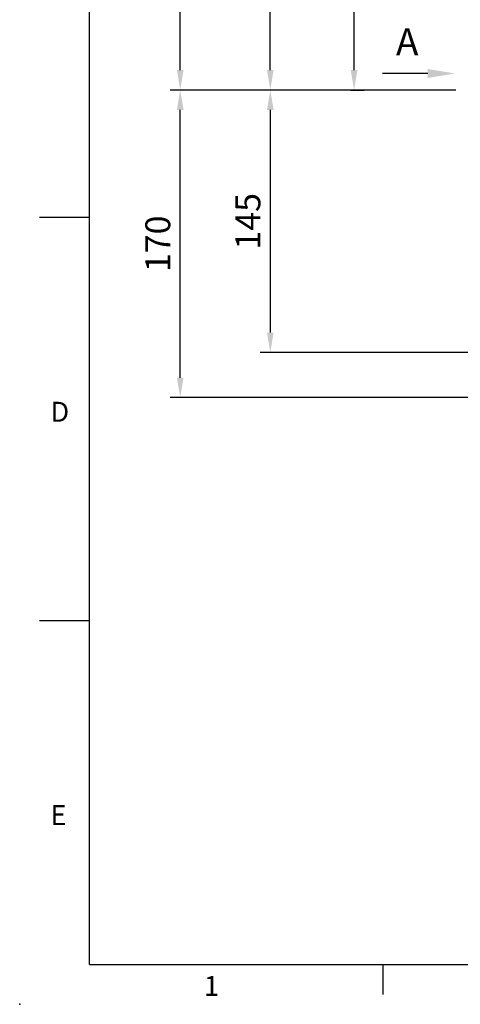
# Model space of a CAD drawing. Extents: x -5688 to -3964, y 48 to 1148.
# Drawn here: x -5688 to -5445, y 48 to 592 of the extents above; entities that cross this region are included whole.
import ezdxf
from ezdxf import colors
from ezdxf.entities.mleader import LeaderData, LeaderLine
from ezdxf.enums import TextEntityAlignment as Align
from ezdxf.math import Vec2, Vec3

# ---------------------------------------------------------------- set-up
doc = ezdxf.new("R2010")
doc.units = 0
doc.header["$LTSCALE"] = 30
doc.header["$MEASUREMENT"] = 0
doc.layers.get('0').update_dxf_attribs({"color": 3, "linetype": 'CONTINUOUS'})
doc.layers.get('DEFPOINTS').update_dxf_attribs({"linetype": 'CONTINUOUS'})
doc.layers.add('DIM', color=3, linetype='CONTINUOUS')
doc.layers.add('TXT', color=4, linetype='CONTINUOUS')
doc.styles.add('ATTDEF', font='txt')
doc.styles.get("Standard").update_dxf_attribs({"font": 'simplex.shx'})
doc.dimstyles.new('L', dxfattribs={"dimscale": 5.5, "dimtxt": 2.5, "dimasz": 2, "dimexe": 1, "dimexo": 1, "dimgap": 1, "dimtad": 1, "dimdec": 1, "dimdsep": 46, "dimtxsty": 'Standard', "dimcen": 0, "dimclrd": 256, "dimclre": 256, "dimclrt": 256, "dimadec": 0, "dimazin": 0, "dimtfac": 0.6, "dimtdec": 1, "dimtmove": 0, "dimatfit": 3, "dimfxl": 0, "dimtolj": 1, "dimarcsym": 0})

# ---------------------------------------------------------------- blocks, each defined once
blk = doc.blocks.new('*D12')
at = {"layer": 'DEFPOINTS', "color": 0}
for p in [(-5503.4, 708.28), (-5454.79, 708.28), (-5510.89, 553.28)]:
    blk.add_point(p, dxfattribs=at)
at = {"layer": 'DIM', "lineweight": -2}
for p, q in [((-5460.29, 708.28), (-5508.9, 708.28)), ((-5503.4, 564.28), (-5503.4, 697.28)), ((-5505.39, 553.28), (-5497.9, 553.28))]:
    blk.add_line(p, q, dxfattribs=at)
at = {"layer": 'DIM'}
for points in [[(-5505.24, 697.28), (-5501.57, 697.28), (-5503.4, 708.28)], [(-5505.24, 564.28), (-5501.57, 564.28), (-5503.4, 553.28)]]:
    blk.add_solid(points, dxfattribs=at)
at = {"layer": 'DIM', "insert": (-5515.78, 630.78), "char_height": 13.75, "attachment_point": 5, "rotation": 90}
blk.add_mtext('\\A1;155', dxfattribs=at)
blk = doc.blocks.new('*D13')
at = {"layer": 'DEFPOINTS', "color": 0}
for p in [(-5549.68, 818.28), (-5412.01, 818.28), (-5510.89, 553.28)]:
    blk.add_point(p, dxfattribs=at)
at = {"layer": 'DIM', "lineweight": -2}
for p, q in [((-5417.51, 818.28), (-5555.18, 818.28)), ((-5549.68, 564.28), (-5549.68, 807.28)), ((-5516.39, 553.28), (-5555.18, 553.28))]:
    blk.add_line(p, q, dxfattribs=at)
at = {"layer": 'DIM'}
for points in [[(-5551.51, 807.28), (-5547.84, 807.28), (-5549.68, 818.28)], [(-5551.51, 564.28), (-5547.84, 564.28), (-5549.68, 553.28)]]:
    blk.add_solid(points, dxfattribs=at)
at = {"layer": 'DIM', "insert": (-5562.05, 685.78), "char_height": 13.75, "attachment_point": 5, "rotation": 90}
blk.add_mtext('\\A1;265', dxfattribs=at)
blk = doc.blocks.new('*D14')
at = {"layer": 'DEFPOINTS', "color": 0}
for p in [(-5510.89, 553.28), (-5549.68, 408.28), (-5412.01, 408.28)]:
    blk.add_point(p, dxfattribs=at)
at = {"layer": 'DIM', "lineweight": -2}
for p, q in [((-5516.39, 553.28), (-5555.18, 553.28)), ((-5549.68, 542.28), (-5549.68, 419.28)), ((-5417.51, 408.28), (-5555.18, 408.28))]:
    blk.add_line(p, q, dxfattribs=at)
at = {"layer": 'DIM'}
for points in [[(-5551.51, 542.28), (-5547.84, 542.28), (-5549.68, 553.28)], [(-5551.51, 419.28), (-5547.84, 419.28), (-5549.68, 408.28)]]:
    blk.add_solid(points, dxfattribs=at)
at = {"layer": 'DIM', "insert": (-5562.05, 480.78), "char_height": 13.75, "attachment_point": 5, "rotation": 90}
blk.add_mtext('\\A1;145', dxfattribs=at)
blk = doc.blocks.new('*D15')
at = {"layer": 'DEFPOINTS', "color": 0}
for p in [(-5599.44, 553.28), (-5510.89, 553.28), (-5404.54, 383.4)]:
    blk.add_point(p, dxfattribs=at)
at = {"layer": 'DIM', "lineweight": -2}
for p, q in [((-5516.39, 553.28), (-5604.94, 553.28)), ((-5599.44, 394.4), (-5599.44, 542.28)), ((-5410.04, 383.4), (-5604.94, 383.4))]:
    blk.add_line(p, q, dxfattribs=at)
at = {"layer": 'DIM'}
for points in [[(-5601.27, 542.28), (-5597.61, 542.28), (-5599.44, 553.28)], [(-5601.27, 394.4), (-5597.61, 394.4), (-5599.44, 383.4)]]:
    blk.add_solid(points, dxfattribs=at)
at = {"layer": 'DIM', "insert": (-5611.82, 468.34), "char_height": 13.75, "attachment_point": 5, "rotation": 90}
blk.add_mtext('\\A1;170', dxfattribs=at)
blk = doc.blocks.new('*D16')
at = {"layer": 'DEFPOINTS', "color": 0}
for p in [(-5599.44, 839.18), (-5404.54, 839.18), (-5441.76, 553.28)]:
    blk.add_point(p, dxfattribs=at)
at = {"layer": 'DIM', "lineweight": -2}
for p, q in [((-5410.04, 839.18), (-5604.94, 839.18)), ((-5599.44, 564.28), (-5599.44, 828.18)), ((-5447.26, 553.28), (-5604.94, 553.28))]:
    blk.add_line(p, q, dxfattribs=at)
at = {"layer": 'DIM'}
for points in [[(-5601.27, 828.18), (-5597.61, 828.18), (-5599.44, 839.18)], [(-5601.27, 564.28), (-5597.61, 564.28), (-5599.44, 553.28)]]:
    blk.add_solid(points, dxfattribs=at)
at = {"layer": 'DIM', "insert": (-5611.82, 696.23), "char_height": 13.75, "attachment_point": 5, "rotation": 90}
blk.add_mtext('\\A1;286', dxfattribs=at)
blk = doc.blocks.new('GJA420')
at = {"color": 0}
for p, q in [((0, 0), (0, 192)), ((0, 75), (-5, 75)), ((0, 34.5), (-5, 34.5)), ((0, 0), (275, 0)), ((29.5, -3), (29.5, 0))]:
    blk.add_line(p, q, dxfattribs=at)
blk.add_point((-7, -4), dxfattribs=at)
for s, p in [('D', (-3.908, 54.5)), ('E', (-3.908, 14)), ('1', (11.5, -3.155))]:
    blk.add_text(s, height=2, dxfattribs=at).set_placement(p)
at = {"color": 4, "style": 'ATTDEF'}
blk.add_attdef('料號', text='', height=2.5, dxfattribs=at).set_placement((120.5, 3), align=Align.MIDDLE_LEFT)
for tag, p in [('比例', (200.5, 3)), ('版本', (236.5, 3))]:
    blk.add_attdef(tag, text='', height=2.5, dxfattribs=at).set_placement(p, align=Align.MIDDLE_CENTER)

msp = doc.modelspace()

# ---------------------------------------------------------------- block references
at = {"layer": 'DIM', "xscale": 5.5, "yscale": 5.5, "zscale": 5.5}
msp.add_blockref('GJA420', (-5649.60240655, 70.33605591), dxfattribs=at)

# ---------------------------------------------------------------- texts
at = {"layer": 'TXT', "insert": (-5480.27519411, 587.39507659), "char_height": 15, "attachment_point": 1}
msp.add_mtext_dynamic_manual_height_columns('A', width=32.6018347043, gutter_width=15, heights=[0], dxfattribs=at)

# ---------------------------------------------------------------- dimensions: what is measured, and where the dimension line sits
at = {"layer": 'DIM'}
for base, p1, p2, picture, middle in [((-5599.44100792, 839.17804571), (-5441.7626242, 553.27763172), (-5404.54461877, 839.17804571), '*D16', (-5611.81600792, 696.22783872)), ((-5599.44100792, 553.27763172), (-5404.54461877, 383.39983436), (-5510.89254462, 553.27763172), '*D15', (-5611.81600792, 468.33873304))]:
    dim = msp.add_linear_dim(base=base, p1=p1, p2=p2, angle=90, dimstyle='L', override={"dimdec": 0}, dxfattribs=at)
    dim.commit()
    dim.dimension.update_dxf_attribs({"geometry": picture, "text_midpoint": middle})
for base, p2, picture, middle in [((-5549.67535885, 818.27763172), (-5412.0119403, 818.27763172), '*D13', (-5562.05035885, 685.77763172)), ((-5549.67535885, 408.27763172), (-5412.0119403, 408.27763172), '*D14', (-5562.05035885, 480.77763172))]:
    dim = msp.add_linear_dim(base=base, p1=(-5510.89254462, 553.27763172), p2=p2, angle=90, dimstyle='L', dxfattribs=at)
    dim.commit()
    dim.dimension.update_dxf_attribs({"geometry": picture, "text_midpoint": middle})
dim = msp.add_linear_dim(base=(-5503.4030696, 708.27763172), p1=(-5510.89254462, 553.27763172), p2=(-5454.7932413, 708.27763172), angle=90, dimstyle='L', dxfattribs=at)
dim.commit()
dim.dimension.update_dxf_attribs({"geometry": '*D12', "text_midpoint": (-5503.4030696, 630.77763172), "dimtype": 160})

# ---------------------------------------------------------------- leaders
ml = msp.add_multileader_mtext('Standard')
ml.set_content('', color=256)
ml.set_leader_properties()
ml.build(insert=Vec2(0, 0))
ml.multileader.update_dxf_attribs({"text_right_attachment_type": 6, "dogleg_length": 0.36, "arrow_head_size": 15})
ctx = ml.context
ctx.base_point, ctx.char_height, ctx.arrow_head_size, ctx.landing_gap_size, ctx.plane_origin = Vec3(-5487.78959241, 562.49308523), 0.18, 15, 0.09, Vec3(-5447.67335941, 562.40308523)
ctx.right_attachment, ctx.text_align_type = 6, 2
notes = []
notes.append((ctx, [(0, (1, 1, 0), (-5487.24959241, 562.40308523), (-1, 0), 0.36, [(0, [(-5447.67335941, 562.40308523)], 0, [])])]))
ctx.mtext.insert, ctx.mtext.alignment, ctx.mtext.flow_direction = Vec3(-5487.69959241, 562.58308523), 3, 5
for ctx, leaders in notes:
    for number, flags, end, landing, length, lines in leaders:
        leader = LeaderData()
        leader.index, (leader.has_last_leader_line, leader.has_dogleg_vector, leader.attachment_direction) = number, flags
        leader.last_leader_point, leader.dogleg_vector, leader.dogleg_length = Vec3(end), Vec3(landing), length
        for number, points, colour, breaks in lines:
            line = LeaderLine()
            line.index, line.vertices, line.color, line.breaks = number, Vec3.list(points), colors.encode_raw_color(colour), breaks
            leader.lines.append(line)
        ctx.leaders.append(leader)

doc.saveas('drawing.dxf')
